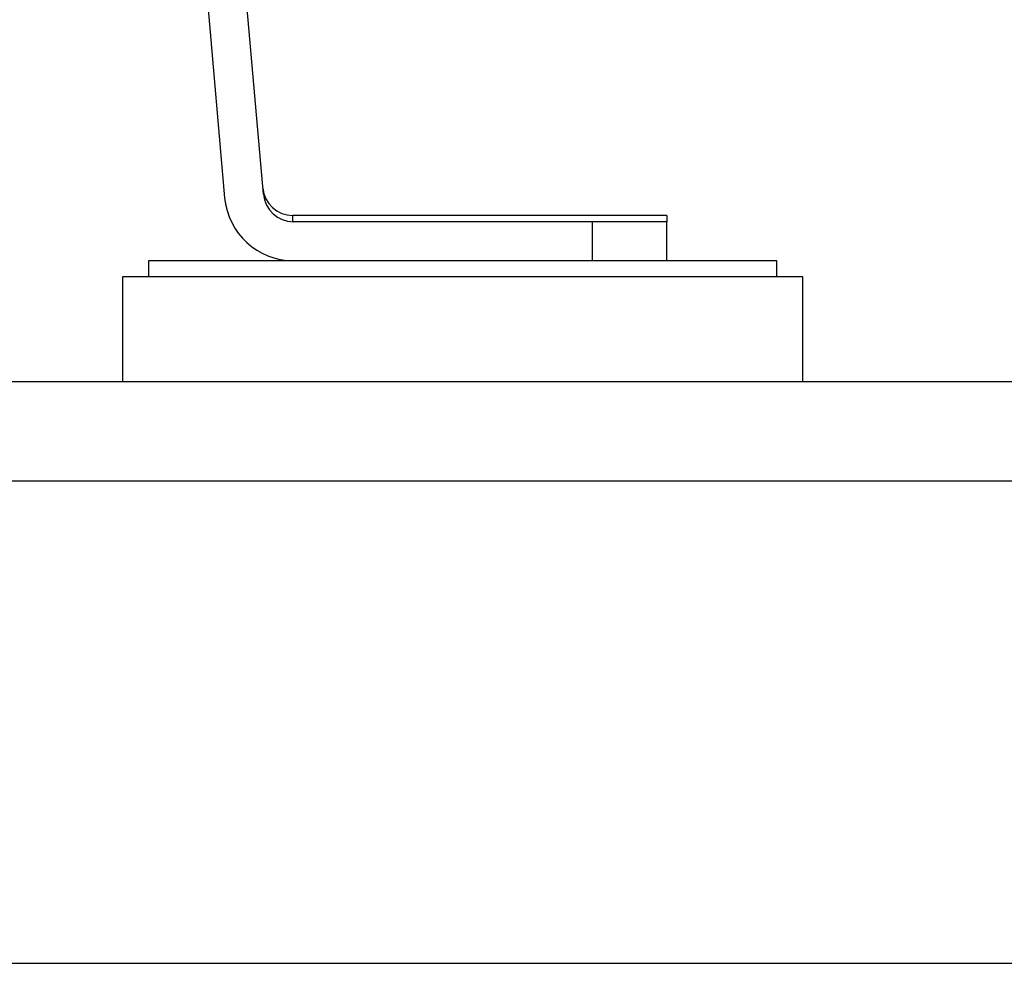
# Model space of a CAD drawing. Units: inches. Extents: x 0.4 to 10.6, y 0.4 to 8.1.
# Drawn here: x 7 to 7.1, y 2.9 to 3 of the extents above; entities that cross this region are included whole.
import ezdxf

# ---------------------------------------------------------------- set-up
doc = ezdxf.new("R2010")
doc.units = ezdxf.units.IN
doc.header["$MEASUREMENT"] = 0

msp = doc.modelspace()

# ---------------------------------------------------------------- linework, layer by layer
at = {"color": 7, "linetype": 'Continuous', "lineweight": 25}
for p, q in [((7.05348, 2.99268), (7.04925, 3.04105)), ((7.04431, 3.04062), (7.04854, 2.99225)), ((7.05722, 2.98919), (7.05722, 2.98998)), ((7.10484, 2.98998), (7.05722, 2.98998)), ((7.09539, 2.98919), (7.05729, 2.98919)), ((7.09539, 2.98423), (7.09539, 2.98919)), ((7.10484, 2.98919), (7.09539, 2.98919)), ((7.10484, 2.98423), (7.10484, 2.98919)), ((7.03885, 2.98423), (7.03885, 2.98219)), ((7.11885, 2.98423), (7.03885, 2.98423)), ((7.11885, 2.98219), (7.11885, 2.98423)), ((7.03555, 2.98219), (7.03555, 2.96881)), ((7.04463, 2.98219), (7.03555, 2.98219)), ((7.12216, 2.98219), (7.04463, 2.98219)), ((7.12216, 2.96881), (7.12216, 2.98219)), ((8.47649, 2.96881), (6.74421, 2.96881)), ((6.74421, 2.95621), (8.47649, 2.95621)), ((6.74421, 2.89479), (8.47649, 2.89479))]:
    msp.add_line(p, q, dxfattribs=at)
for centre, radius in [((7.05722, 2.9938), 0.00382), ((7.05729, 2.99301), 0.00878), ((7.05729, 2.99301), 0.00382)]:
    msp.add_arc(centre, radius, 185, 270, dxfattribs=at)
msp.add_open_spline([(7.10484, 2.98998), (7.10484, 2.98997), (7.10484, 2.98995), (7.10484, 2.98977), (7.10484, 2.98951), (7.10484, 2.9893), (7.10484, 2.98919)], degree=3, dxfattribs=at)

doc.saveas('drawing.dxf')
